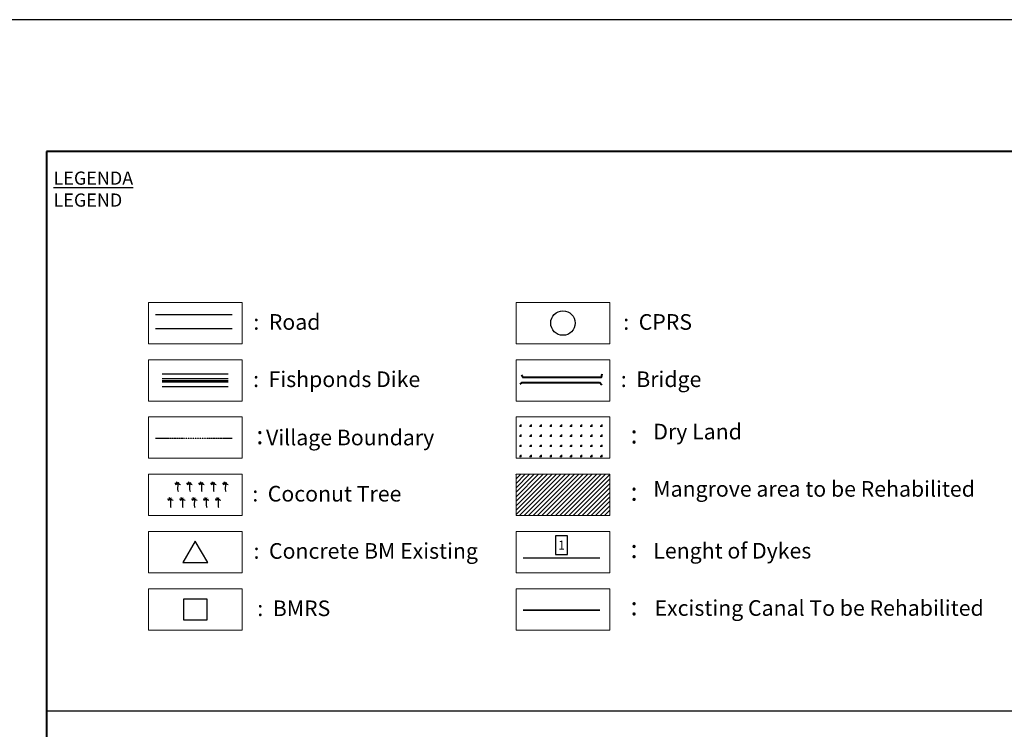
# Model space of a CAD drawing. Units: inches. Extents: x -88763 to -20466, y -21900 to 27898.
# Drawn here: x -40145 to -27610, y 18867 to 27898 of the extents above; entities that cross this region are included whole.
import ezdxf

# ---------------------------------------------------------------- set-up
doc = ezdxf.new("R2010")
doc.units = ezdxf.units.IN
doc.header["$MEASUREMENT"] = 0
doc.linetypes.add('DASHDOT', pattern=[1, 0.5, -0.25, 0, -0.25])
for name, color, linetype in [('Bing', 7, 'Continuous'), ('Double', 144, 'Continuous'), ('GEDUNG', 6, 'Continuous'), ('Grid', 7, 'Continuous'), ('tambak', 7, 'Continuous')]:
    doc.layers.add(name, color=color, linetype=linetype)
doc.layers.add('Sal_existing', color=1, linetype='Continuous', lineweight=15)
doc.styles.add('P200-1', font='panroman.ttf', dxfattribs={"width": 0.8, "height": 25})

# ---------------------------------------------------------------- blocks, each defined once
blk = doc.blocks.new('KELAPA')
at = {"color": 42, "lineweight": -3}
for points in [[(-7.23, 3.51), (-8.34, 3.64)], [(-7.23, 3.51), (-7.78, 4.26)], [(-7.23, 3.51), (-6.93, 4.23)], [(-7.23, 3.51), (-6.58, 3.71)], [(-2.85, 3.51), (-3.96, 3.64)], [(-2.85, 3.51), (-3.4, 4.26)], [(-2.85, 3.51), (-2.56, 4.23)], [(-2.85, 3.51), (-2.2, 3.71)], [(1.53, 3.51), (0.42, 3.64)], [(1.53, 3.51), (0.98, 4.26)], [(1.53, 3.51), (1.82, 4.23)], [(1.53, 3.51), (2.18, 3.71)], [(5.91, 3.51), (4.8, 3.64)], [(5.91, 3.51), (5.35, 4.26)], [(5.91, 3.51), (6.2, 4.23)], [(5.91, 3.51), (6.56, 3.71)], [(10.29, 3.51), (9.18, 3.64)], [(10.29, 3.51), (9.73, 4.26)], [(10.29, 3.51), (10.58, 4.23)], [(10.29, 3.51), (10.94, 3.71)], [(-7.23, 3.51), (-8.21, 3.12)], [(-7.23, 3.51), (-7.26, 1.4), (-7.2, 0.88), (-6.97, 0.62)], [(-7.23, 3.51), (-6.25, 3.29)], [(-2.85, 3.51), (-3.83, 3.12)], [(-2.85, 3.51), (-2.88, 1.4), (-2.82, 0.88), (-2.59, 0.62)], [(-2.85, 3.51), (-1.87, 3.29)], [(1.53, 3.51), (0.55, 3.12)], [(1.53, 3.51), (1.5, 1.4), (1.56, 0.88), (1.79, 0.62)], [(1.53, 3.51), (2.51, 3.29)], [(5.91, 3.51), (4.93, 3.12)], [(5.91, 3.51), (5.88, 1.4), (5.94, 0.88), (6.17, 0.62)], [(5.91, 3.51), (6.89, 3.29)], [(10.29, 3.51), (9.31, 3.12)], [(10.29, 3.51), (10.25, 1.4), (10.32, 0.88), (10.55, 0.62)], [(10.29, 3.51), (11.26, 3.29)], [(-9.88, -2.28), (-10.98, -2.15)], [(-9.88, -2.28), (-10.85, -2.68)], [(-9.88, -2.28), (-10.43, -1.54)], [(-9.88, -2.28), (-9.91, -4.4), (-9.84, -4.92), (-9.62, -5.18)], [(-9.88, -2.28), (-9.58, -1.57)], [(-9.88, -2.28), (-9.22, -2.09)], [(-9.88, -2.28), (-8.9, -2.51)], [(-5.5, -2.28), (-6.6, -2.15)], [(-5.5, -2.28), (-6.47, -2.68)], [(-5.5, -2.28), (-6.05, -1.54)], [(-5.5, -2.28), (-5.53, -4.4), (-5.46, -4.92), (-5.24, -5.18)], [(-5.5, -2.28), (-5.2, -1.57)], [(-5.5, -2.28), (-4.85, -2.09)], [(-5.5, -2.28), (-4.52, -2.51)], [(-1.12, -2.28), (-2.23, -2.15)], [(-1.12, -2.28), (-2.1, -2.68)], [(-1.12, -2.28), (-1.67, -1.54)], [(-1.12, -2.28), (-1.15, -4.4), (-1.09, -4.92), (-0.86, -5.18)], [(-1.12, -2.28), (-0.82, -1.57)], [(-1.12, -2.28), (-0.47, -2.09)], [(-1.12, -2.28), (-0.14, -2.51)], [(3.26, -2.28), (2.15, -2.15)], [(3.26, -2.28), (2.28, -2.68)], [(3.26, -2.28), (2.71, -1.54)], [(3.26, -2.28), (3.23, -4.4), (3.29, -4.92), (3.52, -5.18)], [(3.26, -2.28), (3.55, -1.57)], [(3.26, -2.28), (3.91, -2.09)], [(3.26, -2.28), (4.24, -2.51)], [(7.64, -2.28), (6.53, -2.15)], [(7.64, -2.28), (6.66, -2.68)], [(7.64, -2.28), (7.09, -1.54)], [(7.64, -2.28), (7.61, -4.4), (7.67, -4.92), (7.9, -5.18)], [(7.64, -2.28), (7.93, -1.57)], [(7.64, -2.28), (8.29, -2.09)], [(7.64, -2.28), (8.62, -2.51)]]:
    blk.add_lwpolyline(points, dxfattribs=at)

msp = doc.modelspace()

# ---------------------------------------------------------------- hatches: boundary and pattern name
at = {"layer": 'Grid'}
h = msp.add_hatch(dxfattribs=at)
h.set_pattern_fill('GRASS', color=4, scale=128.77056, angle=45, style=0)
h.set_pattern_definition([(135, (-69943.49, 18601.45), (-128.77056, 1e-14), [24.1445, -157.9646]), (90, (-69943.49, 18601.45), (-128.77056, 2e-14), [24.1445, -104.6261]), (180, (-69943.49, 18601.45), (-2e-14, -128.77056), [24.1445, -104.6261])])
h.paths.add_polyline_path([(-33825, 22842), (-32631, 22842), (-32631, 22316), (-33825, 22316)])
h = msp.add_hatch(dxfattribs=at)
h.set_pattern_fill('ANSI31', color=3, scale=321.9264, style=0)
h.set_pattern_definition([(45, (-69943.49, 18601.45), (-28.454543, 28.454543), [])])
h.paths.add_polyline_path([(-33825, 22113), (-32631, 22113), (-32631, 21587), (-33825, 21587)])

# ---------------------------------------------------------------- linework, layer by layer
at = {"linetype": 'ByBlock', "lineweight": 40}
for p, q in [((-22143, 26221), (-39803, 26221)), ((-39803, 26221), (-39803, -20223))]:
    msp.add_line(p, q, dxfattribs=at)
for p, q in [((-39803, 8135), (-39803, 26221)), ((-39803, 19104), (-22143, 19104))]:
    msp.add_line(p, q)
at = {"color": 191}
for p, q in [((-33170, 21331), (-33324, 21331)), ((-33324, 21331), (-33324, 21091)), ((-33170, 21091), (-33170, 21331)), ((-33324, 21091), (-33170, 21091))]:
    msp.add_line(p, q, dxfattribs=at)
at = {"linetype": 'ByBlock'}
msp.add_lwpolyline([(-20466, 27898), (-88763, 27898), (-88763, -21896, 0.414214), (-88759, -21900), (-20466, -21900)], format="xyb", dxfattribs=at)
for points in [[(-37909, 21263), (-38067, 20989), (-37751, 20989)], [(-38059, 20262), (-37759, 20262), (-37759, 20522), (-38059, 20522)]]:
    msp.add_lwpolyline(points, close=True)
msp.add_circle((-33228, 24037), 156)
at = {"layer": 'Double', "color": 6}
for p, q in [((-38329, 23391), (-37489, 23391)), ((-37489, 23225), (-38329, 23225))]:
    msp.add_line(p, q, dxfattribs=at)
at = {"layer": 'Double', "color": 144}
for p, q in [((-38329, 23331), (-37489, 23330)), ((-37489, 23285), (-38329, 23285))]:
    msp.add_line(p, q, dxfattribs=at)
at = {"layer": 'GEDUNG', "color": 5}
for points in [[(-38414, 24147), (-37438, 24147)], [(-38416, 23966), (-37440, 23966)]]:
    msp.add_lwpolyline(points, dxfattribs=at)
at = {"layer": 'GEDUNG', "color": 6}
msp.add_lwpolyline([(-33735, 21050), (-32759, 21050)], dxfattribs=at)
at = {"layer": 'Sal_existing', "color": 0}
for points in [[(-38506, 24300), (-37312, 24300), (-37312, 23774), (-38506, 23774)], [(-33825, 24300), (-32631, 24300), (-32631, 23774), (-33825, 23774)], [(-38506, 23571), (-37312, 23571), (-37312, 23045), (-38506, 23045)], [(-33825, 23571), (-32631, 23571), (-32631, 23045), (-33825, 23045)], [(-38506, 22842), (-37312, 22842), (-37312, 22316), (-38506, 22316)], [(-33825, 22842), (-32631, 22842), (-32631, 22316), (-33825, 22316)], [(-38506, 22113), (-37312, 22113), (-37312, 21587), (-38506, 21587)], [(-33825, 22113), (-32631, 22113), (-32631, 21587), (-33825, 21587)], [(-38506, 21384), (-37312, 21384), (-37312, 20858), (-38506, 20858)], [(-33825, 21384), (-32631, 21384), (-32631, 20858), (-33825, 20858)], [(-38506, 20655), (-37312, 20655), (-37312, 20129), (-38506, 20129)], [(-33825, 20655), (-32631, 20655), (-32631, 20129), (-33825, 20129)]]:
    msp.add_lwpolyline(points, close=True, dxfattribs=at)
at = {"layer": 'Sal_existing', "color": 6, "linetype": 'DASHDOT', "lineweight": 30}
msp.add_lwpolyline([(-38416, 22571), (-37440, 22571)], dxfattribs=at)
at = {"layer": 'Sal_existing', "lineweight": 35}
msp.add_lwpolyline([(-33735, 20384), (-32759, 20384)], dxfattribs=at)
at = {"layer": 'tambak', "lineweight": -3, "ltscale": 10}
msp.add_line((-38329, 23308), (-37489, 23308), dxfattribs=at)
at = {"layer": 'tambak', "lineweight": 40, "ltscale": 10}
for points in [[(-33741, 23349), (-33756, 23372)], [(-33742, 23350), (-32736, 23347), (-32728, 23392)], [(-33752, 23280), (-33776, 23261)], [(-33755, 23280), (-32763, 23281)], [(-32762, 23284), (-32734, 23252)]]:
    msp.add_lwpolyline(points, dxfattribs=at)

# ---------------------------------------------------------------- block references
at = {"layer": 'Grid', "lineweight": -3, "ltscale": 10, "xscale": 34.65000567315517, "yscale": 34.65000567315242, "zscale": 34.6500056731522}
msp.add_blockref('KELAPA', (-37882, 21870), dxfattribs=at)

# ---------------------------------------------------------------- texts
at = {"color": 1, "insert": (-33247, 21211), "char_height": 113.2, "attachment_point": 5, "style": 'P200-1'}
msp.add_mtext('\\A1;1', dxfattribs=at)
at = {"layer": 'Bing', "linetype": 'ByBlock', "insert": (-39713, 25742), "char_height": 167.67, "width": 5270.87, "attachment_point": 4}
msp.add_mtext('{\\fRomantic|b0|i0|c2|p2;\\LLEGENDA\\P\\lLEGEND}', dxfattribs=at)
at = {"layer": 'Grid', "linetype": 'ByBlock', "ltscale": 20, "char_height": 198.76, "width": 3611.55, "attachment_point": 5}
for s, insert in [('{\\fTimes New Roman|b0|i0|c0|p18;:  Road}', (-36743, 24051)), ('{\\fTimes New Roman|b0|i0|c0|p18;:  CPRS}', (-32023, 24051)), ('{\\fTimes New Roman|b0|i0|c0|p18;:  Fishponds Dike}', (-36109, 23322)), ('{\\fTimes New Roman|b0|i0|c0|p18;:  Bridge}', (-31979, 23322)), ('{\\fTimes New Roman|b0|i0|c0|p18;:  Coconut Tree}', (-36234, 21865)), ('{\\fTimes New Roman|b0|i0|c0|p18;:  Concrete BM Existing}', (-35739, 21137)), ('{\\fTimes New Roman|b0|i0|c0|p18;:  BMRS}', (-36655, 20407))]:
    msp.add_mtext(s, dxfattribs=dict(at, insert=insert))
at = {"layer": 'Grid', "color": 0, "attachment_point": 1}
for s, insert, char_height, width in [('{\\fTimes New Roman|b0|i0|c0|p18;Village Boundary}', (-37008, 22680), 198.76, 3079.91), ('{\\fTimes New Roman|b0|i0|c0|p18;Dry Land}', (-32078, 22755), 198.76, 3079.91), ('{\\fTimes New Roman|b0|i0|c0|p18;:}', (-37132, 22731), 236.6, 329.72), ('{\\fTimes New Roman|b0|i0|c0|p18;:}', (-32368, 22740), 236.6, 329.72), ('{\\fTimes New Roman|b0|i0|c0|p18;:}', (-32368, 22011), 236.6, 329.72), ('{\\fTimes New Roman|b0|i0|c0|p18;Mangrove area to be Rehabilited}', (-32078, 22026), 198.76, 4716.82), ('{\\fTimes New Roman|b0|i0|c0|p18;:}', (-32368, 21282), 236.6, 329.72), ('{\\fTimes New Roman|b0|i0|c0|p18;Lenght of Dykes}', (-32078, 21239), 198.76, 3079.91), ('{\\fTimes New Roman|b0|i0|c0|p18;:}', (-32368, 20553), 236.6, 329.72), ('{\\fTimes New Roman|b0|i0|c0|p18;Excisting Canal To be Rehabilited}', (-32063, 20510), 198.76, 5509.91)]:
    msp.add_mtext(s, dxfattribs=dict(at, insert=insert, char_height=char_height, width=width))

doc.saveas('drawing.dxf')
